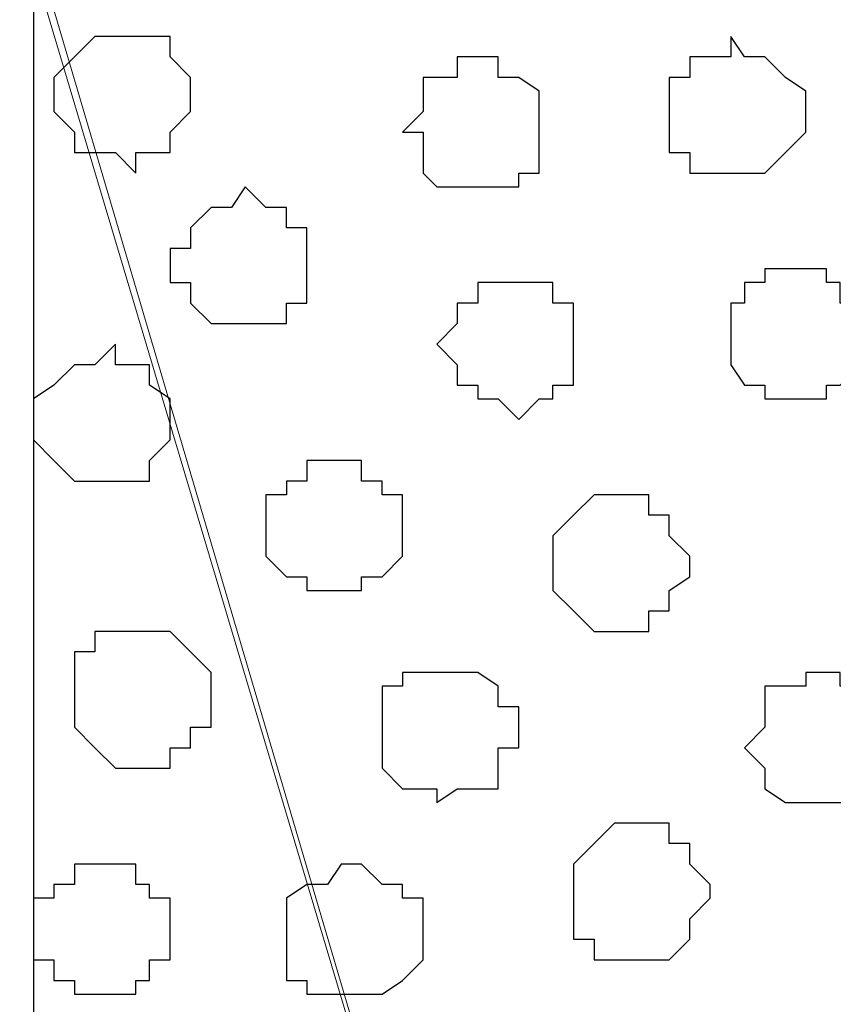
# Model space of a CAD drawing. Units: centimetres. Extents: x -8.5 to 8.7, y -10.7 to 13.4.
# Drawn here: x -5.8 to -5.5, y 1.1 to 1.4 of the extents above; entities that cross this region are included whole.
import ezdxf

# ---------------------------------------------------------------- set-up
doc = ezdxf.new("R2010")
doc.units = ezdxf.units.CM
doc.header["$MEASUREMENT"] = 0
doc.layers.add('Layer 1', color=7, linetype='Continuous')

msp = doc.modelspace()

# ---------------------------------------------------------------- linework, layer by layer
at = {"layer": 'Layer 1', "color": 254}
msp.add_open_spline([(0.36371, 1.63971), (-2.81031, 1.63971), (-5.74746, 1.63971), (-5.74746, 1.63971), (-5.74746, 1.63971), (-5.74746, 1.63971), (-5.74746, 0.44379), (-5.74746, 0.44379), (-5.74746, 0.44379), (-2.28871, 0.44379), (1.17816, 0.44379)], degree=3, knots=[0.6350805, 0.6350805, 0.6350805, 0.6350805, 0.75, 0.75, 0.75, 0.75, 1, 1, 1, 1.1247067, 1.1247067, 1.1247067, 1.1247067], dxfattribs=at)
at = {"layer": 'Layer 1', "lineweight": 9}
for points, knots in [([(1.17816, 0.44379), (-2.28871, 0.44379), (-5.74746, 0.44379), (-5.74746, 0.44379), (-5.74746, 0.44379), (-5.74746, 0.44379), (-5.74746, 1.63971), (-5.74746, 1.63971), (-5.74746, 1.63971), (-2.81031, 1.63971), (0.36371, 1.63971)], [0.6252933, 0.6252933, 0.6252933, 0.6252933, 0.75, 0.75, 0.75, 0.75, 1, 1, 1, 1.1149195, 1.1149195, 1.1149195, 1.1149195]), ([(-5.49769, 0.61101), (-5.49769, 0.61101), (-5.24792, 1.46191), (-5.24792, 1.46191), (-5.24792, 1.46191), (-5.24792, 1.46191), (-5.24792, 1.49154), (-5.24792, 1.49154), (-5.24792, 1.49154), (-5.24792, 1.49154), (-5.25216, 1.50424), (-5.25216, 1.50424), (-5.25216, 1.50424), (-5.25216, 1.50424), (-5.25851, 1.52118), (-5.25851, 1.52118), (-5.25851, 1.52118), (-5.25851, 1.52118), (-5.28179, 1.53811), (-5.28179, 1.53811), (-5.28179, 1.53811), (-5.28179, 1.53811), (-5.31777, 1.55716), (-5.31777, 1.55716), (-5.31777, 1.55716), (-5.31777, 1.55716), (-5.35376, 1.57409), (-5.35376, 1.57409), (-5.35376, 1.57409), (-5.35376, 1.57409), (-5.40244, 1.58679), (-5.40244, 1.58679), (-5.40244, 1.58679), (-5.40244, 1.58679), (-5.44901, 1.59314), (-5.44901, 1.59314), (-5.44901, 1.59314), (-5.44901, 1.59314), (-5.55061, 1.59314), (-5.55061, 1.59314), (-5.55061, 1.59314), (-5.55061, 1.59314), (-5.59717, 1.58679), (-5.59717, 1.58679), (-5.59717, 1.58679), (-5.59717, 1.58679), (-5.64586, 1.57409), (-5.64586, 1.57409), (-5.64586, 1.57409), (-5.64586, 1.57409), (-5.68607, 1.55716), (-5.68607, 1.55716), (-5.68607, 1.55716), (-5.68607, 1.55716), (-5.71571, 1.53811), (-5.71571, 1.53811), (-5.71571, 1.53811), (-5.71571, 1.53811), (-5.74111, 1.52118), (-5.74111, 1.52118), (-5.74111, 1.52118), (-5.74111, 1.52118), (-5.74746, 1.50424), (-5.74746, 1.50424), (-5.74746, 1.50424), (-5.74746, 1.50424), (-5.75169, 1.49154), (-5.75169, 1.49154), (-5.75169, 1.49154), (-5.75169, 1.49154), (-5.75169, 1.46191), (-5.75169, 1.46191), (-5.75169, 1.46191), (-5.75169, 1.46191), (-5.49769, 0.61101), (-5.49769, 0.61101)], [0, 0, 0, 0, 0.052632, 0.052632, 0.052632, 0.052632, 0.105263, 0.105263, 0.105263, 0.105263, 0.157895, 0.157895, 0.157895, 0.157895, 0.210526, 0.210526, 0.210526, 0.210526, 0.263158, 0.263158, 0.263158, 0.263158, 0.315789, 0.315789, 0.315789, 0.315789, 0.368421, 0.368421, 0.368421, 0.368421, 0.421053, 0.421053, 0.421053, 0.421053, 0.473684, 0.473684, 0.473684, 0.473684, 0.526316, 0.526316, 0.526316, 0.526316, 0.578947, 0.578947, 0.578947, 0.578947, 0.631579, 0.631579, 0.631579, 0.631579, 0.684211, 0.684211, 0.684211, 0.684211, 0.736842, 0.736842, 0.736842, 0.736842, 0.789474, 0.789474, 0.789474, 0.789474, 0.842105, 0.842105, 0.842105, 0.842105, 0.894737, 0.894737, 0.894737, 0.894737, 0.947368, 0.947368, 0.947368, 0.947368, 1, 1, 1, 1]), ([(-5.74746, 1.45556), (-5.74746, 1.45556), (-5.50192, 0.62371), (-5.50192, 0.62371), (-5.50192, 0.62371), (-5.50192, 0.62371), (-5.50192, 0.59408), (-5.50192, 0.59408), (-5.50192, 0.59408), (-5.50192, 0.59408), (-5.50827, 0.57503), (-5.50827, 0.57503), (-5.50827, 0.57503), (-5.50827, 0.57503), (-5.51462, 0.56444), (-5.51462, 0.56444), (-5.51462, 0.56444), (-5.51462, 0.56444), (-5.53791, 0.54539), (-5.53791, 0.54539), (-5.53791, 0.54539), (-5.53791, 0.54539), (-5.56754, 0.52211), (-5.56754, 0.52211), (-5.56754, 0.52211), (-5.56754, 0.52211), (-5.60352, 0.50941), (-5.60352, 0.50941), (-5.60352, 0.50941), (-5.60352, 0.50941), (-5.65221, 0.49883), (-5.65221, 0.49883), (-5.65221, 0.49883), (-5.65221, 0.49883), (-5.69877, 0.49248), (-5.69877, 0.49248), (-5.69877, 0.49248), (-5.69877, 0.49248), (-5.74746, 0.49248), (-5.74746, 0.49248), (-5.74746, 0.49248), (-5.74746, 0.49248), (-5.74746, 1.45556), (-5.74746, 1.45556)], [0, 0, 0, 0, 0.090909, 0.090909, 0.090909, 0.090909, 0.181818, 0.181818, 0.181818, 0.181818, 0.272727, 0.272727, 0.272727, 0.272727, 0.363636, 0.363636, 0.363636, 0.363636, 0.454545, 0.454545, 0.454545, 0.454545, 0.545455, 0.545455, 0.545455, 0.545455, 0.636364, 0.636364, 0.636364, 0.636364, 0.727273, 0.727273, 0.727273, 0.727273, 0.818182, 0.818182, 0.818182, 0.818182, 0.909091, 0.909091, 0.909091, 0.909091, 1, 1, 1, 1])]:
    msp.add_open_spline(points, degree=3, knots=knots, dxfattribs=at)
at = {"layer": 'Layer 1', "color": 253}
for points, knots in [([(-5.71571, 1.42593), (-5.71571, 1.42593), (-5.70512, 1.42593), (-5.70512, 1.42593), (-5.70512, 1.42593), (-5.70512, 1.42593), (-5.70512, 1.41958), (-5.70512, 1.41958), (-5.70512, 1.41958), (-5.70512, 1.41958), (-5.69877, 1.41323), (-5.69877, 1.41323), (-5.69877, 1.41323), (-5.69877, 1.41323), (-5.69877, 1.40264), (-5.69877, 1.40264), (-5.69877, 1.40264), (-5.69877, 1.40264), (-5.70512, 1.39629), (-5.70512, 1.39629), (-5.70512, 1.39629), (-5.70512, 1.39629), (-5.70512, 1.38994), (-5.70512, 1.38994), (-5.70512, 1.38994), (-5.70512, 1.38994), (-5.71571, 1.38994), (-5.71571, 1.38994), (-5.71571, 1.38994), (-5.71571, 1.38994), (-5.71571, 1.38359), (-5.71571, 1.38359), (-5.71571, 1.38359), (-5.71571, 1.38359), (-5.72206, 1.38994), (-5.72206, 1.38994), (-5.72206, 1.38994), (-5.72206, 1.38994), (-5.73476, 1.38994), (-5.73476, 1.38994), (-5.73476, 1.38994), (-5.73476, 1.38994), (-5.73476, 1.39629), (-5.73476, 1.39629), (-5.73476, 1.39629), (-5.73476, 1.39629), (-5.74111, 1.40264), (-5.74111, 1.40264), (-5.74111, 1.40264), (-5.74111, 1.40264), (-5.74111, 1.41323), (-5.74111, 1.41323), (-5.74111, 1.41323), (-5.74111, 1.41323), (-5.73476, 1.41958), (-5.73476, 1.41958), (-5.73476, 1.41958), (-5.73476, 1.41958), (-5.72841, 1.42593), (-5.72841, 1.42593), (-5.72841, 1.42593), (-5.72841, 1.42593), (-5.71571, 1.42593), (-5.71571, 1.42593)], [0, 0, 0, 0, 0.0625, 0.0625, 0.0625, 0.0625, 0.125, 0.125, 0.125, 0.125, 0.1875, 0.1875, 0.1875, 0.1875, 0.25, 0.25, 0.25, 0.25, 0.3125, 0.3125, 0.3125, 0.3125, 0.375, 0.375, 0.375, 0.375, 0.4375, 0.4375, 0.4375, 0.4375, 0.5, 0.5, 0.5, 0.5, 0.5625, 0.5625, 0.5625, 0.5625, 0.625, 0.625, 0.625, 0.625, 0.6875, 0.6875, 0.6875, 0.6875, 0.75, 0.75, 0.75, 0.75, 0.8125, 0.8125, 0.8125, 0.8125, 0.875, 0.875, 0.875, 0.875, 0.9375, 0.9375, 0.9375, 0.9375, 1, 1, 1, 1]), ([(-5.53156, 1.42593), (-5.53156, 1.42593), (-5.52732, 1.41958), (-5.52732, 1.41958), (-5.52732, 1.41958), (-5.52732, 1.41958), (-5.52097, 1.41958), (-5.52097, 1.41958), (-5.52097, 1.41958), (-5.52097, 1.41958), (-5.51462, 1.41323), (-5.51462, 1.41323), (-5.51462, 1.41323), (-5.51462, 1.41323), (-5.50827, 1.40899), (-5.50827, 1.40899), (-5.50827, 1.40899), (-5.50827, 1.40899), (-5.50827, 1.39629), (-5.50827, 1.39629), (-5.50827, 1.39629), (-5.50827, 1.39629), (-5.51462, 1.38994), (-5.51462, 1.38994), (-5.51462, 1.38994), (-5.51462, 1.38994), (-5.52097, 1.38359), (-5.52097, 1.38359), (-5.52097, 1.38359), (-5.52097, 1.38359), (-5.54426, 1.38359), (-5.54426, 1.38359), (-5.54426, 1.38359), (-5.54426, 1.38359), (-5.54426, 1.38994), (-5.54426, 1.38994), (-5.54426, 1.38994), (-5.54426, 1.38994), (-5.55061, 1.38994), (-5.55061, 1.38994), (-5.55061, 1.38994), (-5.55061, 1.38994), (-5.55061, 1.41323), (-5.55061, 1.41323), (-5.55061, 1.41323), (-5.55061, 1.41323), (-5.54426, 1.41323), (-5.54426, 1.41323), (-5.54426, 1.41323), (-5.54426, 1.41323), (-5.54426, 1.41958), (-5.54426, 1.41958), (-5.54426, 1.41958), (-5.54426, 1.41958), (-5.53156, 1.41958), (-5.53156, 1.41958), (-5.53156, 1.41958), (-5.53156, 1.41958), (-5.53156, 1.42593), (-5.53156, 1.42593)], [0, 0, 0, 0, 0.066667, 0.066667, 0.066667, 0.066667, 0.133333, 0.133333, 0.133333, 0.133333, 0.2, 0.2, 0.2, 0.2, 0.266667, 0.266667, 0.266667, 0.266667, 0.333333, 0.333333, 0.333333, 0.333333, 0.4, 0.4, 0.4, 0.4, 0.466667, 0.466667, 0.466667, 0.466667, 0.533333, 0.533333, 0.533333, 0.533333, 0.6, 0.6, 0.6, 0.6, 0.666667, 0.666667, 0.666667, 0.666667, 0.733333, 0.733333, 0.733333, 0.733333, 0.8, 0.8, 0.8, 0.8, 0.866667, 0.866667, 0.866667, 0.866667, 0.933333, 0.933333, 0.933333, 0.933333, 1, 1, 1, 1]), ([(-5.60987, 1.41958), (-5.60987, 1.41958), (-5.60352, 1.41958), (-5.60352, 1.41958), (-5.60352, 1.41958), (-5.60352, 1.41958), (-5.60352, 1.41323), (-5.60352, 1.41323), (-5.60352, 1.41323), (-5.60352, 1.41323), (-5.59717, 1.41323), (-5.59717, 1.41323), (-5.59717, 1.41323), (-5.59717, 1.41323), (-5.59082, 1.40899), (-5.59082, 1.40899), (-5.59082, 1.40899), (-5.59082, 1.40899), (-5.59082, 1.38359), (-5.59082, 1.38359), (-5.59082, 1.38359), (-5.59082, 1.38359), (-5.59717, 1.38359), (-5.59717, 1.38359), (-5.59717, 1.38359), (-5.59717, 1.38359), (-5.59717, 1.37936), (-5.59717, 1.37936), (-5.59717, 1.37936), (-5.59717, 1.37936), (-5.62257, 1.37936), (-5.62257, 1.37936), (-5.62257, 1.37936), (-5.62257, 1.37936), (-5.62681, 1.38359), (-5.62681, 1.38359), (-5.62681, 1.38359), (-5.62681, 1.38359), (-5.62681, 1.39629), (-5.62681, 1.39629), (-5.62681, 1.39629), (-5.62681, 1.39629), (-5.63316, 1.39629), (-5.63316, 1.39629), (-5.63316, 1.39629), (-5.63316, 1.39629), (-5.62681, 1.40264), (-5.62681, 1.40264), (-5.62681, 1.40264), (-5.62681, 1.40264), (-5.62681, 1.41323), (-5.62681, 1.41323), (-5.62681, 1.41323), (-5.62681, 1.41323), (-5.61622, 1.41323), (-5.61622, 1.41323), (-5.61622, 1.41323), (-5.61622, 1.41323), (-5.61622, 1.41958), (-5.61622, 1.41958), (-5.61622, 1.41958), (-5.61622, 1.41958), (-5.60987, 1.41958), (-5.60987, 1.41958)], [0, 0, 0, 0, 0.0625, 0.0625, 0.0625, 0.0625, 0.125, 0.125, 0.125, 0.125, 0.1875, 0.1875, 0.1875, 0.1875, 0.25, 0.25, 0.25, 0.25, 0.3125, 0.3125, 0.3125, 0.3125, 0.375, 0.375, 0.375, 0.375, 0.4375, 0.4375, 0.4375, 0.4375, 0.5, 0.5, 0.5, 0.5, 0.5625, 0.5625, 0.5625, 0.5625, 0.625, 0.625, 0.625, 0.625, 0.6875, 0.6875, 0.6875, 0.6875, 0.75, 0.75, 0.75, 0.75, 0.8125, 0.8125, 0.8125, 0.8125, 0.875, 0.875, 0.875, 0.875, 0.9375, 0.9375, 0.9375, 0.9375, 1, 1, 1, 1]), ([(-5.68184, 1.37936), (-5.68184, 1.37936), (-5.67549, 1.37301), (-5.67549, 1.37301), (-5.67549, 1.37301), (-5.67549, 1.37301), (-5.66914, 1.37301), (-5.66914, 1.37301), (-5.66914, 1.37301), (-5.66914, 1.37301), (-5.66914, 1.36666), (-5.66914, 1.36666), (-5.66914, 1.36666), (-5.66914, 1.36666), (-5.66279, 1.36666), (-5.66279, 1.36666), (-5.66279, 1.36666), (-5.66279, 1.36666), (-5.66279, 1.34338), (-5.66279, 1.34338), (-5.66279, 1.34338), (-5.66279, 1.34338), (-5.66914, 1.34338), (-5.66914, 1.34338), (-5.66914, 1.34338), (-5.66914, 1.34338), (-5.66914, 1.33703), (-5.66914, 1.33703), (-5.66914, 1.33703), (-5.66914, 1.33703), (-5.69242, 1.33703), (-5.69242, 1.33703), (-5.69242, 1.33703), (-5.69242, 1.33703), (-5.69877, 1.34338), (-5.69877, 1.34338), (-5.69877, 1.34338), (-5.69877, 1.34338), (-5.69877, 1.34973), (-5.69877, 1.34973), (-5.69877, 1.34973), (-5.69877, 1.34973), (-5.70512, 1.34973), (-5.70512, 1.34973), (-5.70512, 1.34973), (-5.70512, 1.34973), (-5.70512, 1.36031), (-5.70512, 1.36031), (-5.70512, 1.36031), (-5.70512, 1.36031), (-5.69877, 1.36031), (-5.69877, 1.36031), (-5.69877, 1.36031), (-5.69877, 1.36031), (-5.69877, 1.36666), (-5.69877, 1.36666), (-5.69877, 1.36666), (-5.69877, 1.36666), (-5.69242, 1.37301), (-5.69242, 1.37301), (-5.69242, 1.37301), (-5.69242, 1.37301), (-5.68607, 1.37301), (-5.68607, 1.37301), (-5.68607, 1.37301), (-5.68607, 1.37301), (-5.68184, 1.37936), (-5.68184, 1.37936)], [0, 0, 0, 0, 0.058824, 0.058824, 0.058824, 0.058824, 0.117647, 0.117647, 0.117647, 0.117647, 0.176471, 0.176471, 0.176471, 0.176471, 0.235294, 0.235294, 0.235294, 0.235294, 0.294118, 0.294118, 0.294118, 0.294118, 0.352941, 0.352941, 0.352941, 0.352941, 0.411765, 0.411765, 0.411765, 0.411765, 0.470588, 0.470588, 0.470588, 0.470588, 0.529412, 0.529412, 0.529412, 0.529412, 0.588235, 0.588235, 0.588235, 0.588235, 0.647059, 0.647059, 0.647059, 0.647059, 0.705882, 0.705882, 0.705882, 0.705882, 0.764706, 0.764706, 0.764706, 0.764706, 0.823529, 0.823529, 0.823529, 0.823529, 0.882353, 0.882353, 0.882353, 0.882353, 0.941176, 0.941176, 0.941176, 0.941176, 1, 1, 1, 1]), ([(-5.51462, 1.35396), (-5.51462, 1.35396), (-5.50192, 1.35396), (-5.50192, 1.35396), (-5.50192, 1.35396), (-5.50192, 1.35396), (-5.50192, 1.34973), (-5.50192, 1.34973), (-5.50192, 1.34973), (-5.50192, 1.34973), (-5.49769, 1.34973), (-5.49769, 1.34973), (-5.49769, 1.34973), (-5.49769, 1.34973), (-5.49769, 1.34338), (-5.49769, 1.34338), (-5.49769, 1.34338), (-5.49769, 1.34338), (-5.49134, 1.34338), (-5.49134, 1.34338), (-5.49134, 1.34338), (-5.49134, 1.34338), (-5.49134, 1.32433), (-5.49134, 1.32433), (-5.49134, 1.32433), (-5.49134, 1.32433), (-5.49769, 1.31798), (-5.49769, 1.31798), (-5.49769, 1.31798), (-5.49769, 1.31798), (-5.50192, 1.31798), (-5.50192, 1.31798), (-5.50192, 1.31798), (-5.50192, 1.31798), (-5.50192, 1.31374), (-5.50192, 1.31374), (-5.50192, 1.31374), (-5.50192, 1.31374), (-5.52097, 1.31374), (-5.52097, 1.31374), (-5.52097, 1.31374), (-5.52097, 1.31374), (-5.52097, 1.31798), (-5.52097, 1.31798), (-5.52097, 1.31798), (-5.52097, 1.31798), (-5.52732, 1.31798), (-5.52732, 1.31798), (-5.52732, 1.31798), (-5.52732, 1.31798), (-5.53156, 1.32433), (-5.53156, 1.32433), (-5.53156, 1.32433), (-5.53156, 1.32433), (-5.53156, 1.34338), (-5.53156, 1.34338), (-5.53156, 1.34338), (-5.53156, 1.34338), (-5.52732, 1.34338), (-5.52732, 1.34338), (-5.52732, 1.34338), (-5.52732, 1.34338), (-5.52732, 1.34973), (-5.52732, 1.34973), (-5.52732, 1.34973), (-5.52732, 1.34973), (-5.52097, 1.34973), (-5.52097, 1.34973), (-5.52097, 1.34973), (-5.52097, 1.34973), (-5.52097, 1.35396), (-5.52097, 1.35396), (-5.52097, 1.35396), (-5.52097, 1.35396), (-5.51462, 1.35396), (-5.51462, 1.35396)], [0, 0, 0, 0, 0.052632, 0.052632, 0.052632, 0.052632, 0.105263, 0.105263, 0.105263, 0.105263, 0.157895, 0.157895, 0.157895, 0.157895, 0.210526, 0.210526, 0.210526, 0.210526, 0.263158, 0.263158, 0.263158, 0.263158, 0.315789, 0.315789, 0.315789, 0.315789, 0.368421, 0.368421, 0.368421, 0.368421, 0.421053, 0.421053, 0.421053, 0.421053, 0.473684, 0.473684, 0.473684, 0.473684, 0.526316, 0.526316, 0.526316, 0.526316, 0.578947, 0.578947, 0.578947, 0.578947, 0.631579, 0.631579, 0.631579, 0.631579, 0.684211, 0.684211, 0.684211, 0.684211, 0.736842, 0.736842, 0.736842, 0.736842, 0.789474, 0.789474, 0.789474, 0.789474, 0.842105, 0.842105, 0.842105, 0.842105, 0.894737, 0.894737, 0.894737, 0.894737, 0.947368, 0.947368, 0.947368, 0.947368, 1, 1, 1, 1]), ([(-5.59717, 1.34973), (-5.59717, 1.34973), (-5.58659, 1.34973), (-5.58659, 1.34973), (-5.58659, 1.34973), (-5.58659, 1.34973), (-5.58659, 1.34338), (-5.58659, 1.34338), (-5.58659, 1.34338), (-5.58659, 1.34338), (-5.58024, 1.34338), (-5.58024, 1.34338), (-5.58024, 1.34338), (-5.58024, 1.34338), (-5.58024, 1.31798), (-5.58024, 1.31798), (-5.58024, 1.31798), (-5.58024, 1.31798), (-5.58659, 1.31798), (-5.58659, 1.31798), (-5.58659, 1.31798), (-5.58659, 1.31798), (-5.58659, 1.31374), (-5.58659, 1.31374), (-5.58659, 1.31374), (-5.58659, 1.31374), (-5.59082, 1.31374), (-5.59082, 1.31374), (-5.59082, 1.31374), (-5.59082, 1.31374), (-5.59717, 1.30739), (-5.59717, 1.30739), (-5.59717, 1.30739), (-5.59717, 1.30739), (-5.60352, 1.31374), (-5.60352, 1.31374), (-5.60352, 1.31374), (-5.60352, 1.31374), (-5.60987, 1.31374), (-5.60987, 1.31374), (-5.60987, 1.31374), (-5.60987, 1.31374), (-5.60987, 1.31798), (-5.60987, 1.31798), (-5.60987, 1.31798), (-5.60987, 1.31798), (-5.61622, 1.31798), (-5.61622, 1.31798), (-5.61622, 1.31798), (-5.61622, 1.31798), (-5.61622, 1.32433), (-5.61622, 1.32433), (-5.61622, 1.32433), (-5.61622, 1.32433), (-5.62257, 1.33068), (-5.62257, 1.33068), (-5.62257, 1.33068), (-5.62257, 1.33068), (-5.61622, 1.33703), (-5.61622, 1.33703), (-5.61622, 1.33703), (-5.61622, 1.33703), (-5.61622, 1.34338), (-5.61622, 1.34338), (-5.61622, 1.34338), (-5.61622, 1.34338), (-5.60987, 1.34338), (-5.60987, 1.34338), (-5.60987, 1.34338), (-5.60987, 1.34338), (-5.60987, 1.34973), (-5.60987, 1.34973), (-5.60987, 1.34973), (-5.60987, 1.34973), (-5.59717, 1.34973), (-5.59717, 1.34973)], [0, 0, 0, 0, 0.052632, 0.052632, 0.052632, 0.052632, 0.105263, 0.105263, 0.105263, 0.105263, 0.157895, 0.157895, 0.157895, 0.157895, 0.210526, 0.210526, 0.210526, 0.210526, 0.263158, 0.263158, 0.263158, 0.263158, 0.315789, 0.315789, 0.315789, 0.315789, 0.368421, 0.368421, 0.368421, 0.368421, 0.421053, 0.421053, 0.421053, 0.421053, 0.473684, 0.473684, 0.473684, 0.473684, 0.526316, 0.526316, 0.526316, 0.526316, 0.578947, 0.578947, 0.578947, 0.578947, 0.631579, 0.631579, 0.631579, 0.631579, 0.684211, 0.684211, 0.684211, 0.684211, 0.736842, 0.736842, 0.736842, 0.736842, 0.789474, 0.789474, 0.789474, 0.789474, 0.842105, 0.842105, 0.842105, 0.842105, 0.894737, 0.894737, 0.894737, 0.894737, 0.947368, 0.947368, 0.947368, 0.947368, 1, 1, 1, 1]), ([(-5.72206, 1.33068), (-5.72206, 1.33068), (-5.72206, 1.32433), (-5.72206, 1.32433), (-5.72206, 1.32433), (-5.72206, 1.32433), (-5.71147, 1.32433), (-5.71147, 1.32433), (-5.71147, 1.32433), (-5.71147, 1.32433), (-5.71147, 1.31798), (-5.71147, 1.31798), (-5.71147, 1.31798), (-5.71147, 1.31798), (-5.70512, 1.31374), (-5.70512, 1.31374), (-5.70512, 1.31374), (-5.70512, 1.31374), (-5.70512, 1.30104), (-5.70512, 1.30104), (-5.70512, 1.30104), (-5.70512, 1.30104), (-5.71147, 1.29469), (-5.71147, 1.29469), (-5.71147, 1.29469), (-5.71147, 1.29469), (-5.71147, 1.28834), (-5.71147, 1.28834), (-5.71147, 1.28834), (-5.71147, 1.28834), (-5.73476, 1.28834), (-5.73476, 1.28834), (-5.73476, 1.28834), (-5.73476, 1.28834), (-5.74111, 1.29469), (-5.74111, 1.29469), (-5.74111, 1.29469), (-5.74111, 1.29469), (-5.74746, 1.30104), (-5.74746, 1.30104), (-5.74746, 1.30104), (-5.74746, 1.30104), (-5.74746, 1.31374), (-5.74746, 1.31374), (-5.74746, 1.31374), (-5.74746, 1.31374), (-5.74111, 1.31798), (-5.74111, 1.31798), (-5.74111, 1.31798), (-5.74111, 1.31798), (-5.73476, 1.32433), (-5.73476, 1.32433), (-5.73476, 1.32433), (-5.73476, 1.32433), (-5.72841, 1.32433), (-5.72841, 1.32433), (-5.72841, 1.32433), (-5.72841, 1.32433), (-5.72206, 1.33068), (-5.72206, 1.33068)], [0, 0, 0, 0, 0.066667, 0.066667, 0.066667, 0.066667, 0.133333, 0.133333, 0.133333, 0.133333, 0.2, 0.2, 0.2, 0.2, 0.266667, 0.266667, 0.266667, 0.266667, 0.333333, 0.333333, 0.333333, 0.333333, 0.4, 0.4, 0.4, 0.4, 0.466667, 0.466667, 0.466667, 0.466667, 0.533333, 0.533333, 0.533333, 0.533333, 0.6, 0.6, 0.6, 0.6, 0.666667, 0.666667, 0.666667, 0.666667, 0.733333, 0.733333, 0.733333, 0.733333, 0.8, 0.8, 0.8, 0.8, 0.866667, 0.866667, 0.866667, 0.866667, 0.933333, 0.933333, 0.933333, 0.933333, 1, 1, 1, 1]), ([(-5.56754, 1.28411), (-5.56754, 1.28411), (-5.55696, 1.28411), (-5.55696, 1.28411), (-5.55696, 1.28411), (-5.55696, 1.28411), (-5.55696, 1.27776), (-5.55696, 1.27776), (-5.55696, 1.27776), (-5.55696, 1.27776), (-5.55061, 1.27776), (-5.55061, 1.27776), (-5.55061, 1.27776), (-5.55061, 1.27776), (-5.55061, 1.27141), (-5.55061, 1.27141), (-5.55061, 1.27141), (-5.55061, 1.27141), (-5.54426, 1.26506), (-5.54426, 1.26506), (-5.54426, 1.26506), (-5.54426, 1.26506), (-5.54426, 1.25871), (-5.54426, 1.25871), (-5.54426, 1.25871), (-5.54426, 1.25871), (-5.55061, 1.25448), (-5.55061, 1.25448), (-5.55061, 1.25448), (-5.55061, 1.25448), (-5.55061, 1.24813), (-5.55061, 1.24813), (-5.55061, 1.24813), (-5.55061, 1.24813), (-5.55696, 1.24813), (-5.55696, 1.24813), (-5.55696, 1.24813), (-5.55696, 1.24813), (-5.55696, 1.24178), (-5.55696, 1.24178), (-5.55696, 1.24178), (-5.55696, 1.24178), (-5.57389, 1.24178), (-5.57389, 1.24178), (-5.57389, 1.24178), (-5.57389, 1.24178), (-5.58024, 1.24813), (-5.58024, 1.24813), (-5.58024, 1.24813), (-5.58024, 1.24813), (-5.58659, 1.25448), (-5.58659, 1.25448), (-5.58659, 1.25448), (-5.58659, 1.25448), (-5.58659, 1.27141), (-5.58659, 1.27141), (-5.58659, 1.27141), (-5.58659, 1.27141), (-5.58024, 1.27776), (-5.58024, 1.27776), (-5.58024, 1.27776), (-5.58024, 1.27776), (-5.57389, 1.28411), (-5.57389, 1.28411), (-5.57389, 1.28411), (-5.57389, 1.28411), (-5.56754, 1.28411), (-5.56754, 1.28411)], [0, 0, 0, 0, 0.058824, 0.058824, 0.058824, 0.058824, 0.117647, 0.117647, 0.117647, 0.117647, 0.176471, 0.176471, 0.176471, 0.176471, 0.235294, 0.235294, 0.235294, 0.235294, 0.294118, 0.294118, 0.294118, 0.294118, 0.352941, 0.352941, 0.352941, 0.352941, 0.411765, 0.411765, 0.411765, 0.411765, 0.470588, 0.470588, 0.470588, 0.470588, 0.529412, 0.529412, 0.529412, 0.529412, 0.588235, 0.588235, 0.588235, 0.588235, 0.647059, 0.647059, 0.647059, 0.647059, 0.705882, 0.705882, 0.705882, 0.705882, 0.764706, 0.764706, 0.764706, 0.764706, 0.823529, 0.823529, 0.823529, 0.823529, 0.882353, 0.882353, 0.882353, 0.882353, 0.941176, 0.941176, 0.941176, 0.941176, 1, 1, 1, 1]), ([(-5.71571, 1.24178), (-5.71571, 1.24178), (-5.70512, 1.24178), (-5.70512, 1.24178), (-5.70512, 1.24178), (-5.70512, 1.24178), (-5.69877, 1.23543), (-5.69877, 1.23543), (-5.69877, 1.23543), (-5.69877, 1.23543), (-5.69242, 1.22908), (-5.69242, 1.22908), (-5.69242, 1.22908), (-5.69242, 1.22908), (-5.69242, 1.21214), (-5.69242, 1.21214), (-5.69242, 1.21214), (-5.69242, 1.21214), (-5.69877, 1.21214), (-5.69877, 1.21214), (-5.69877, 1.21214), (-5.69877, 1.21214), (-5.69877, 1.20579), (-5.69877, 1.20579), (-5.69877, 1.20579), (-5.69877, 1.20579), (-5.70512, 1.20579), (-5.70512, 1.20579), (-5.70512, 1.20579), (-5.70512, 1.20579), (-5.70512, 1.19944), (-5.70512, 1.19944), (-5.70512, 1.19944), (-5.70512, 1.19944), (-5.72206, 1.19944), (-5.72206, 1.19944), (-5.72206, 1.19944), (-5.72206, 1.19944), (-5.72841, 1.20579), (-5.72841, 1.20579), (-5.72841, 1.20579), (-5.72841, 1.20579), (-5.73476, 1.21214), (-5.73476, 1.21214), (-5.73476, 1.21214), (-5.73476, 1.21214), (-5.73476, 1.23543), (-5.73476, 1.23543), (-5.73476, 1.23543), (-5.73476, 1.23543), (-5.72841, 1.23543), (-5.72841, 1.23543), (-5.72841, 1.23543), (-5.72841, 1.23543), (-5.72841, 1.24178), (-5.72841, 1.24178), (-5.72841, 1.24178), (-5.72841, 1.24178), (-5.71571, 1.24178), (-5.71571, 1.24178)], [0, 0, 0, 0, 0.066667, 0.066667, 0.066667, 0.066667, 0.133333, 0.133333, 0.133333, 0.133333, 0.2, 0.2, 0.2, 0.2, 0.266667, 0.266667, 0.266667, 0.266667, 0.333333, 0.333333, 0.333333, 0.333333, 0.4, 0.4, 0.4, 0.4, 0.466667, 0.466667, 0.466667, 0.466667, 0.533333, 0.533333, 0.533333, 0.533333, 0.6, 0.6, 0.6, 0.6, 0.666667, 0.666667, 0.666667, 0.666667, 0.733333, 0.733333, 0.733333, 0.733333, 0.8, 0.8, 0.8, 0.8, 0.866667, 0.866667, 0.866667, 0.866667, 0.933333, 0.933333, 0.933333, 0.933333, 1, 1, 1, 1]), ([(-5.62257, 1.22908), (-5.62257, 1.22908), (-5.60987, 1.22908), (-5.60987, 1.22908), (-5.60987, 1.22908), (-5.60987, 1.22908), (-5.60352, 1.22484), (-5.60352, 1.22484), (-5.60352, 1.22484), (-5.60352, 1.22484), (-5.60352, 1.21849), (-5.60352, 1.21849), (-5.60352, 1.21849), (-5.60352, 1.21849), (-5.59717, 1.21849), (-5.59717, 1.21849), (-5.59717, 1.21849), (-5.59717, 1.21849), (-5.59717, 1.20579), (-5.59717, 1.20579), (-5.59717, 1.20579), (-5.59717, 1.20579), (-5.60352, 1.20579), (-5.60352, 1.20579), (-5.60352, 1.20579), (-5.60352, 1.20579), (-5.60352, 1.19309), (-5.60352, 1.19309), (-5.60352, 1.19309), (-5.60352, 1.19309), (-5.61622, 1.19309), (-5.61622, 1.19309), (-5.61622, 1.19309), (-5.61622, 1.19309), (-5.62257, 1.18886), (-5.62257, 1.18886), (-5.62257, 1.18886), (-5.62257, 1.18886), (-5.62257, 1.19309), (-5.62257, 1.19309), (-5.62257, 1.19309), (-5.62257, 1.19309), (-5.63316, 1.19309), (-5.63316, 1.19309), (-5.63316, 1.19309), (-5.63316, 1.19309), (-5.63951, 1.19944), (-5.63951, 1.19944), (-5.63951, 1.19944), (-5.63951, 1.19944), (-5.63951, 1.22484), (-5.63951, 1.22484), (-5.63951, 1.22484), (-5.63951, 1.22484), (-5.63316, 1.22484), (-5.63316, 1.22484), (-5.63316, 1.22484), (-5.63316, 1.22484), (-5.63316, 1.22908), (-5.63316, 1.22908), (-5.63316, 1.22908), (-5.63316, 1.22908), (-5.62257, 1.22908), (-5.62257, 1.22908)], [0, 0, 0, 0, 0.0625, 0.0625, 0.0625, 0.0625, 0.125, 0.125, 0.125, 0.125, 0.1875, 0.1875, 0.1875, 0.1875, 0.25, 0.25, 0.25, 0.25, 0.3125, 0.3125, 0.3125, 0.3125, 0.375, 0.375, 0.375, 0.375, 0.4375, 0.4375, 0.4375, 0.4375, 0.5, 0.5, 0.5, 0.5, 0.5625, 0.5625, 0.5625, 0.5625, 0.625, 0.625, 0.625, 0.625, 0.6875, 0.6875, 0.6875, 0.6875, 0.75, 0.75, 0.75, 0.75, 0.8125, 0.8125, 0.8125, 0.8125, 0.875, 0.875, 0.875, 0.875, 0.9375, 0.9375, 0.9375, 0.9375, 1, 1, 1, 1]), ([(-5.56119, 1.18251), (-5.56119, 1.18251), (-5.55061, 1.18251), (-5.55061, 1.18251), (-5.55061, 1.18251), (-5.55061, 1.18251), (-5.55061, 1.17616), (-5.55061, 1.17616), (-5.55061, 1.17616), (-5.55061, 1.17616), (-5.54426, 1.17616), (-5.54426, 1.17616), (-5.54426, 1.17616), (-5.54426, 1.17616), (-5.54426, 1.16981), (-5.54426, 1.16981), (-5.54426, 1.16981), (-5.54426, 1.16981), (-5.53791, 1.16346), (-5.53791, 1.16346), (-5.53791, 1.16346), (-5.53791, 1.16346), (-5.53791, 1.15923), (-5.53791, 1.15923), (-5.53791, 1.15923), (-5.53791, 1.15923), (-5.54426, 1.15288), (-5.54426, 1.15288), (-5.54426, 1.15288), (-5.54426, 1.15288), (-5.54426, 1.14653), (-5.54426, 1.14653), (-5.54426, 1.14653), (-5.54426, 1.14653), (-5.55061, 1.14018), (-5.55061, 1.14018), (-5.55061, 1.14018), (-5.55061, 1.14018), (-5.57389, 1.14018), (-5.57389, 1.14018), (-5.57389, 1.14018), (-5.57389, 1.14018), (-5.57389, 1.14653), (-5.57389, 1.14653), (-5.57389, 1.14653), (-5.57389, 1.14653), (-5.58024, 1.14653), (-5.58024, 1.14653), (-5.58024, 1.14653), (-5.58024, 1.14653), (-5.58024, 1.16981), (-5.58024, 1.16981), (-5.58024, 1.16981), (-5.58024, 1.16981), (-5.57389, 1.17616), (-5.57389, 1.17616), (-5.57389, 1.17616), (-5.57389, 1.17616), (-5.56754, 1.18251), (-5.56754, 1.18251), (-5.56754, 1.18251), (-5.56754, 1.18251), (-5.56119, 1.18251), (-5.56119, 1.18251)], [0, 0, 0, 0, 0.0625, 0.0625, 0.0625, 0.0625, 0.125, 0.125, 0.125, 0.125, 0.1875, 0.1875, 0.1875, 0.1875, 0.25, 0.25, 0.25, 0.25, 0.3125, 0.3125, 0.3125, 0.3125, 0.375, 0.375, 0.375, 0.375, 0.4375, 0.4375, 0.4375, 0.4375, 0.5, 0.5, 0.5, 0.5, 0.5625, 0.5625, 0.5625, 0.5625, 0.625, 0.625, 0.625, 0.625, 0.6875, 0.6875, 0.6875, 0.6875, 0.75, 0.75, 0.75, 0.75, 0.8125, 0.8125, 0.8125, 0.8125, 0.875, 0.875, 0.875, 0.875, 0.9375, 0.9375, 0.9375, 0.9375, 1, 1, 1, 1]), ([(-5.72206, 1.16981), (-5.72206, 1.16981), (-5.71571, 1.16981), (-5.71571, 1.16981), (-5.71571, 1.16981), (-5.71571, 1.16981), (-5.71571, 1.16346), (-5.71571, 1.16346), (-5.71571, 1.16346), (-5.71571, 1.16346), (-5.71147, 1.16346), (-5.71147, 1.16346), (-5.71147, 1.16346), (-5.71147, 1.16346), (-5.71147, 1.15923), (-5.71147, 1.15923), (-5.71147, 1.15923), (-5.71147, 1.15923), (-5.70512, 1.15923), (-5.70512, 1.15923), (-5.70512, 1.15923), (-5.70512, 1.15923), (-5.70512, 1.14018), (-5.70512, 1.14018), (-5.70512, 1.14018), (-5.70512, 1.14018), (-5.71147, 1.14018), (-5.71147, 1.14018), (-5.71147, 1.14018), (-5.71147, 1.14018), (-5.71147, 1.13383), (-5.71147, 1.13383), (-5.71147, 1.13383), (-5.71147, 1.13383), (-5.71571, 1.13383), (-5.71571, 1.13383), (-5.71571, 1.13383), (-5.71571, 1.13383), (-5.71571, 1.12959), (-5.71571, 1.12959), (-5.71571, 1.12959), (-5.71571, 1.12959), (-5.73476, 1.12959), (-5.73476, 1.12959), (-5.73476, 1.12959), (-5.73476, 1.12959), (-5.73476, 1.13383), (-5.73476, 1.13383), (-5.73476, 1.13383), (-5.73476, 1.13383), (-5.74111, 1.13383), (-5.74111, 1.13383), (-5.74111, 1.13383), (-5.74111, 1.13383), (-5.74111, 1.14018), (-5.74111, 1.14018), (-5.74111, 1.14018), (-5.74111, 1.14018), (-5.74746, 1.14018), (-5.74746, 1.14018), (-5.74746, 1.14018), (-5.74746, 1.14018), (-5.74746, 1.15923), (-5.74746, 1.15923), (-5.74746, 1.15923), (-5.74746, 1.15923), (-5.74111, 1.15923), (-5.74111, 1.15923), (-5.74111, 1.15923), (-5.74111, 1.15923), (-5.74111, 1.16346), (-5.74111, 1.16346), (-5.74111, 1.16346), (-5.74111, 1.16346), (-5.73476, 1.16346), (-5.73476, 1.16346), (-5.73476, 1.16346), (-5.73476, 1.16346), (-5.73476, 1.16981), (-5.73476, 1.16981), (-5.73476, 1.16981), (-5.73476, 1.16981), (-5.72206, 1.16981), (-5.72206, 1.16981)], [0, 0, 0, 0, 0.047619, 0.047619, 0.047619, 0.047619, 0.095238, 0.095238, 0.095238, 0.095238, 0.142857, 0.142857, 0.142857, 0.142857, 0.190476, 0.190476, 0.190476, 0.190476, 0.238095, 0.238095, 0.238095, 0.238095, 0.285714, 0.285714, 0.285714, 0.285714, 0.333333, 0.333333, 0.333333, 0.333333, 0.380952, 0.380952, 0.380952, 0.380952, 0.428571, 0.428571, 0.428571, 0.428571, 0.47619, 0.47619, 0.47619, 0.47619, 0.52381, 0.52381, 0.52381, 0.52381, 0.571429, 0.571429, 0.571429, 0.571429, 0.619048, 0.619048, 0.619048, 0.619048, 0.666667, 0.666667, 0.666667, 0.666667, 0.714286, 0.714286, 0.714286, 0.714286, 0.761905, 0.761905, 0.761905, 0.761905, 0.809524, 0.809524, 0.809524, 0.809524, 0.857143, 0.857143, 0.857143, 0.857143, 0.904762, 0.904762, 0.904762, 0.904762, 0.952381, 0.952381, 0.952381, 0.952381, 1, 1, 1, 1]), ([(-5.65221, 1.16981), (-5.65221, 1.16981), (-5.64586, 1.16981), (-5.64586, 1.16981), (-5.64586, 1.16981), (-5.64586, 1.16981), (-5.63951, 1.16346), (-5.63951, 1.16346), (-5.63951, 1.16346), (-5.63951, 1.16346), (-5.63316, 1.16346), (-5.63316, 1.16346), (-5.63316, 1.16346), (-5.63316, 1.16346), (-5.63316, 1.15923), (-5.63316, 1.15923), (-5.63316, 1.15923), (-5.63316, 1.15923), (-5.62681, 1.15923), (-5.62681, 1.15923), (-5.62681, 1.15923), (-5.62681, 1.15923), (-5.62681, 1.14018), (-5.62681, 1.14018), (-5.62681, 1.14018), (-5.62681, 1.14018), (-5.63316, 1.13383), (-5.63316, 1.13383), (-5.63316, 1.13383), (-5.63316, 1.13383), (-5.63951, 1.12959), (-5.63951, 1.12959), (-5.63951, 1.12959), (-5.63951, 1.12959), (-5.66279, 1.12959), (-5.66279, 1.12959), (-5.66279, 1.12959), (-5.66279, 1.12959), (-5.66279, 1.13383), (-5.66279, 1.13383), (-5.66279, 1.13383), (-5.66279, 1.13383), (-5.66914, 1.13383), (-5.66914, 1.13383), (-5.66914, 1.13383), (-5.66914, 1.13383), (-5.66914, 1.15923), (-5.66914, 1.15923), (-5.66914, 1.15923), (-5.66914, 1.15923), (-5.66279, 1.16346), (-5.66279, 1.16346), (-5.66279, 1.16346), (-5.66279, 1.16346), (-5.65644, 1.16346), (-5.65644, 1.16346), (-5.65644, 1.16346), (-5.65644, 1.16346), (-5.65221, 1.16981), (-5.65221, 1.16981)], [0, 0, 0, 0, 0.066667, 0.066667, 0.066667, 0.066667, 0.133333, 0.133333, 0.133333, 0.133333, 0.2, 0.2, 0.2, 0.2, 0.266667, 0.266667, 0.266667, 0.266667, 0.333333, 0.333333, 0.333333, 0.333333, 0.4, 0.4, 0.4, 0.4, 0.466667, 0.466667, 0.466667, 0.466667, 0.533333, 0.533333, 0.533333, 0.533333, 0.6, 0.6, 0.6, 0.6, 0.666667, 0.666667, 0.666667, 0.666667, 0.733333, 0.733333, 0.733333, 0.733333, 0.8, 0.8, 0.8, 0.8, 0.866667, 0.866667, 0.866667, 0.866667, 0.933333, 0.933333, 0.933333, 0.933333, 1, 1, 1, 1])]:
    msp.add_open_spline(points, degree=3, knots=knots, dxfattribs=at)
at = {"layer": 'Layer 1', "color": 8}
for points, knots in [([(-5.65221, 1.29469), (-5.65221, 1.29469), (-5.64586, 1.29469), (-5.64586, 1.29469), (-5.64586, 1.29469), (-5.64586, 1.29469), (-5.64586, 1.28834), (-5.64586, 1.28834), (-5.64586, 1.28834), (-5.64586, 1.28834), (-5.63951, 1.28834), (-5.63951, 1.28834), (-5.63951, 1.28834), (-5.63951, 1.28834), (-5.63951, 1.28411), (-5.63951, 1.28411), (-5.63951, 1.28411), (-5.63951, 1.28411), (-5.63316, 1.28411), (-5.63316, 1.28411), (-5.63316, 1.28411), (-5.63316, 1.28411), (-5.63316, 1.26506), (-5.63316, 1.26506), (-5.63316, 1.26506), (-5.63316, 1.26506), (-5.63951, 1.25871), (-5.63951, 1.25871), (-5.63951, 1.25871), (-5.63951, 1.25871), (-5.64586, 1.25871), (-5.64586, 1.25871), (-5.64586, 1.25871), (-5.64586, 1.25871), (-5.64586, 1.25448), (-5.64586, 1.25448), (-5.64586, 1.25448), (-5.64586, 1.25448), (-5.66279, 1.25448), (-5.66279, 1.25448), (-5.66279, 1.25448), (-5.66279, 1.25448), (-5.66279, 1.25871), (-5.66279, 1.25871), (-5.66279, 1.25871), (-5.66279, 1.25871), (-5.66914, 1.25871), (-5.66914, 1.25871), (-5.66914, 1.25871), (-5.66914, 1.25871), (-5.67549, 1.26506), (-5.67549, 1.26506), (-5.67549, 1.26506), (-5.67549, 1.26506), (-5.67549, 1.28411), (-5.67549, 1.28411), (-5.67549, 1.28411), (-5.67549, 1.28411), (-5.66914, 1.28411), (-5.66914, 1.28411), (-5.66914, 1.28411), (-5.66914, 1.28411), (-5.66914, 1.28834), (-5.66914, 1.28834), (-5.66914, 1.28834), (-5.66914, 1.28834), (-5.66279, 1.28834), (-5.66279, 1.28834), (-5.66279, 1.28834), (-5.66279, 1.28834), (-5.66279, 1.29469), (-5.66279, 1.29469), (-5.66279, 1.29469), (-5.66279, 1.29469), (-5.65221, 1.29469), (-5.65221, 1.29469)], [0, 0, 0, 0, 0.052632, 0.052632, 0.052632, 0.052632, 0.105263, 0.105263, 0.105263, 0.105263, 0.157895, 0.157895, 0.157895, 0.157895, 0.210526, 0.210526, 0.210526, 0.210526, 0.263158, 0.263158, 0.263158, 0.263158, 0.315789, 0.315789, 0.315789, 0.315789, 0.368421, 0.368421, 0.368421, 0.368421, 0.421053, 0.421053, 0.421053, 0.421053, 0.473684, 0.473684, 0.473684, 0.473684, 0.526316, 0.526316, 0.526316, 0.526316, 0.578947, 0.578947, 0.578947, 0.578947, 0.631579, 0.631579, 0.631579, 0.631579, 0.684211, 0.684211, 0.684211, 0.684211, 0.736842, 0.736842, 0.736842, 0.736842, 0.789474, 0.789474, 0.789474, 0.789474, 0.842105, 0.842105, 0.842105, 0.842105, 0.894737, 0.894737, 0.894737, 0.894737, 0.947368, 0.947368, 0.947368, 0.947368, 1, 1, 1, 1]), ([(-5.50192, 1.22908), (-5.50192, 1.22908), (-5.49769, 1.22908), (-5.49769, 1.22908), (-5.49769, 1.22908), (-5.49769, 1.22908), (-5.49769, 1.22484), (-5.49769, 1.22484), (-5.49769, 1.22484), (-5.49769, 1.22484), (-5.49134, 1.22484), (-5.49134, 1.22484), (-5.49134, 1.22484), (-5.49134, 1.22484), (-5.48499, 1.21849), (-5.48499, 1.21849), (-5.48499, 1.21849), (-5.48499, 1.21849), (-5.48499, 1.19309), (-5.48499, 1.19309), (-5.48499, 1.19309), (-5.48499, 1.19309), (-5.49134, 1.19309), (-5.49134, 1.19309), (-5.49134, 1.19309), (-5.49134, 1.19309), (-5.49134, 1.18886), (-5.49134, 1.18886), (-5.49134, 1.18886), (-5.49134, 1.18886), (-5.51462, 1.18886), (-5.51462, 1.18886), (-5.51462, 1.18886), (-5.51462, 1.18886), (-5.52097, 1.19309), (-5.52097, 1.19309), (-5.52097, 1.19309), (-5.52097, 1.19309), (-5.52097, 1.19944), (-5.52097, 1.19944), (-5.52097, 1.19944), (-5.52097, 1.19944), (-5.52732, 1.20579), (-5.52732, 1.20579), (-5.52732, 1.20579), (-5.52732, 1.20579), (-5.52097, 1.21214), (-5.52097, 1.21214), (-5.52097, 1.21214), (-5.52097, 1.21214), (-5.52097, 1.22484), (-5.52097, 1.22484), (-5.52097, 1.22484), (-5.52097, 1.22484), (-5.50827, 1.22484), (-5.50827, 1.22484), (-5.50827, 1.22484), (-5.50827, 1.22484), (-5.50827, 1.22908), (-5.50827, 1.22908), (-5.50827, 1.22908), (-5.50827, 1.22908), (-5.50192, 1.22908), (-5.50192, 1.22908)], [0, 0, 0, 0, 0.0625, 0.0625, 0.0625, 0.0625, 0.125, 0.125, 0.125, 0.125, 0.1875, 0.1875, 0.1875, 0.1875, 0.25, 0.25, 0.25, 0.25, 0.3125, 0.3125, 0.3125, 0.3125, 0.375, 0.375, 0.375, 0.375, 0.4375, 0.4375, 0.4375, 0.4375, 0.5, 0.5, 0.5, 0.5, 0.5625, 0.5625, 0.5625, 0.5625, 0.625, 0.625, 0.625, 0.625, 0.6875, 0.6875, 0.6875, 0.6875, 0.75, 0.75, 0.75, 0.75, 0.8125, 0.8125, 0.8125, 0.8125, 0.875, 0.875, 0.875, 0.875, 0.9375, 0.9375, 0.9375, 0.9375, 1, 1, 1, 1])]:
    msp.add_open_spline(points, degree=3, knots=knots, dxfattribs=at)

doc.saveas('drawing.dxf')
